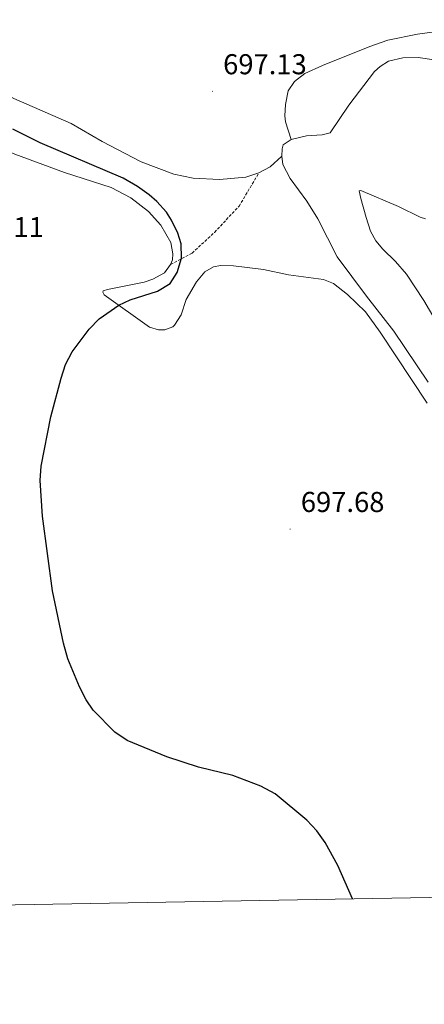
# Model space of a CAD drawing. Units: metres. Extents: x 620701 to 625208, y 4701324 to 4704372.
# Drawn here: x 624547 to 624688, y 4701750 to 4702093 of the extents above; entities that cross this region are included whole.
import ezdxf
from ezdxf.enums import TextEntityAlignment as Align

# ---------------------------------------------------------------- set-up
doc = ezdxf.new("R2010")
doc.units = ezdxf.units.M
doc.header["$MEASUREMENT"] = 0
doc.linetypes.add('TRAZOSX2', pattern=[1.5, 1, -0.5])
for name, color, linetype, lineweight in [('Carátula', 7, 'Continuous', 5), ('Level 21', 19, 'Continuous', 0), ('Level 36', 19, 'Continuous', 40), ('Level 4', 36, 'Continuous', 30), ('Level 41', 39, 'Continuous', 0), ('Level 61', 19, 'Continuous', 0), ('Level 7', 1, 'Continuous', 0)]:
    doc.layers.add(name, color=color, linetype=linetype, lineweight=lineweight)
doc.styles.add('Arial', font='ARIAL.TTF', dxfattribs={"height": 0.2})

# ---------------------------------------------------------------- blocks, each defined once
blk = doc.blocks.new('5PATER')
at = {"layer": 'Carátula', "linetype": 'Continuous', "lineweight": 5}
h = blk.add_hatch(color=250, dxfattribs=at)
edge = h.paths.add_edge_path()
edge.add_ellipse((0, 0), major_axis=(-1.33, -1.34), ratio=0.999422, start_angle=0, end_angle=360)

msp = doc.modelspace()

# ---------------------------------------------------------------- linework, layer by layer
at = {"layer": 'Level 21', "color": 19, "linetype": 'TRAZOSX2', "lineweight": 0}
msp.add_polyline3d([(624599.52, 4702008.11, 700.09), (624607.04, 4702012.14, 699.65), (624614.87, 4702019.37, 699.32), (624623.39, 4702028.48, 698.76), (624630.32, 4702040.06, 698.38)], dxfattribs=at)
at = {"layer": 'Level 36', "color": 92, "linetype": 'Continuous', "lineweight": 0}
for points in [[(624630.32, 4702040.06, 698.38), (624625.79, 4702038.54, 698.38), (624616.54, 4702037.76, 698.49), (624607.36, 4702038.29, 698.54), (624600.63, 4702039.59, 698.49), (624589.22, 4702043.95, 698.6), (624575.61, 4702051.05, 698.88), (624564.85, 4702057.28, 699.1), (624544.88, 4702065.95, 699.76), (624531.55, 4702073.22, 699.87), (624526.26, 4702076.58, 700.04), (624521.99, 4702080.04, 700.15), (624516.22, 4702086.47, 700.54), (624510.91, 4702092.96, 700.7), (624502.32, 4702101.68, 700.81)], [(624492.33, 4702095.47, 703.08), (624499.88, 4702089.7, 702.86), (624507.51, 4702081.6, 702.86), (624518.08, 4702068.52, 702.53), (624524.63, 4702060.79, 702.08), (624531.49, 4702053.78, 701.64), (624537.47, 4702050.06, 701.25), (624545.25, 4702046.65, 700.98), (624562.54, 4702040.27, 700.7), (624578.86, 4702034.95, 700.37), (624585.72, 4702031.38, 700.09), (624591.86, 4702026.6, 700.09), (624596.16, 4702021.87, 700.09), (624599.64, 4702015.82, 700.2), (624600.34, 4702011.92, 700.2), (624600.18, 4702009.82, 700.15), (624599.52, 4702008.11, 700.09)], [(624690.74, 4702089.14, 695.5), (624685.68, 4702088.38, 695.5), (624675.32, 4702086.31, 696.14), (624668.98, 4702084.12, 696.19), (624652.57, 4702077.49, 696.52), (624646.3, 4702074.75, 696.8), (624642.72, 4702071.97, 697.02), (624640.52, 4702068.69, 697.3), (624639.61, 4702063.89, 697.58), (624639.43, 4702059.94, 697.8), (624639.58, 4702057.93, 697.69), (624641.61, 4702051.66, 697.94)], [(624641.61, 4702051.66, 697.94), (624646.97, 4702052.98, 697.88), (624652.34, 4702053.34, 697.66), (624655.14, 4702053.99, 697.38), (624661.71, 4702063.63, 696.99), (624670.62, 4702075.42, 696.72), (624672.65, 4702077.2, 696.72), (624675.52, 4702079.01, 696.25), (624680.56, 4702080.21, 696.25), (624685.88, 4702080.28, 696.25), (624696.17, 4702078.74, 695.82)], [(624638.37, 4702045.95, 697.94), (624638.42, 4702048.44, 697.94), (624638.77, 4702049.81, 697.94), (624641.61, 4702051.66, 697.94)], [(624638.37, 4702045.95, 697.94), (624634.21, 4702042.18, 698.04), (624630.32, 4702040.06, 698.38)], [(624689.39, 4701967.21, 696.22), (624677.41, 4701984.9, 696.5), (624667.85, 4701997.08, 696.55), (624657.57, 4702010.89, 696.72), (624650.9, 4702024.08, 696.94), (624647.09, 4702030.22, 697.27), (624641.24, 4702038.13, 697.6), (624638.71, 4702042.99, 697.94), (624638.37, 4702045.95, 697.94)], [(624688.38, 4702024.05, 694.98), (624686.57, 4702024.65, 695.06), (624679.03, 4702028.32, 695.61), (624665.86, 4702033.89, 696.16), (624665.29, 4702033.79, 696.44), (624665.93, 4702031.13, 696.83), (624667.7, 4702024.59, 696.94), (624669.31, 4702019.78, 696.83), (624671.12, 4702016.37, 696.77), (624673.52, 4702013.49, 696.72), (624678, 4702009.19, 696.38), (624681.78, 4702004.85, 696.27), (624687.9, 4701995.67, 696.22), (624692.99, 4701986.89, 696.22)], [(624599.52, 4702008.11, 700.09), (624597.37, 4702005.23, 700.37), (624593.34, 4702003.07, 700.42), (624590.32, 4702001.95, 700.37), (624577.51, 4701999.41, 700.2), (624576, 4701999.01, 700.26), (624575.89, 4701998.47, 700.2), (624576.33, 4701997.65, 700.2), (624592.14, 4701986.37, 699.59), (624595.32, 4701985.44, 699.59), (624597.51, 4701985.45, 699.54), (624600.3, 4701986.42, 699.37), (624600.94, 4701986.99, 699.26), (624603.23, 4701990.58, 699.21), (624604.96, 4701996, 699.15), (624608.53, 4702002.18, 698.93), (624611.5, 4702005.6, 698.88), (624614.49, 4702007.33, 698.82), (624616.98, 4702007.81, 698.54), (624621.42, 4702007.73, 698.49), (624631.88, 4702006.42, 698.04), (624640.64, 4702004.55, 697.6), (624652.85, 4702002.9, 697.27), (624656.3, 4702001.49, 697.05), (624661.18, 4701997.75, 696.66), (624667.5, 4701991.63, 696.77), (624672.6, 4701984.57, 696.72), (624688.99, 4701959.82, 696.43)]]:
    msp.add_polyline3d(points, dxfattribs=at)
at = {"layer": 'Level 4', "color": 36, "linetype": 'Continuous', "lineweight": 30}
msp.add_polyline3d([(624663.02, 4701787.11, 700), (624657.87, 4701798.72, 700), (624653.47, 4701806.83, 700), (624650.48, 4701810.87, 700), (624647.02, 4701814.52, 700), (624636.02, 4701823.72, 700), (624631.06, 4701826.36, 700), (624621.21, 4701830.15, 700), (624609.23, 4701833.05, 700), (624598.25, 4701836.6, 700), (624584.38, 4701842.35, 700), (624580.11, 4701845.24, 700), (624572.54, 4701852.92, 700), (624570.03, 4701856.49, 700), (624567.78, 4701860.96, 700), (624563.7, 4701870.81, 700), (624562.13, 4701876.19, 700), (624558.39, 4701894.41, 700), (624554.86, 4701920.48, 700), (624554.03, 4701932.85, 700), (624554.42, 4701937.84, 700), (624557.8, 4701955.12, 700), (624561.35, 4701968.54, 700), (624562.92, 4701973.31, 700), (624565.18, 4701977.78, 700), (624571.1, 4701985.67, 700), (624574.63, 4701989.21, 700), (624581.47, 4701993.98, 700), (624585.43, 4701995.85, 700), (624595, 4701998.93, 700), (624599.37, 4702001.51, 700), (624601.86, 4702005.41, 700), (624603.37, 4702010.34, 700), (624603.17, 4702015.34, 700), (624602.06, 4702019.06, 700), (624599.88, 4702023.6, 700), (624598.06, 4702026.39, 700), (624594.78, 4702030.13, 700), (624592.09, 4702032.46, 700), (624588.04, 4702035.37, 700), (624582.99, 4702038.29, 700), (624554.08, 4702050.61, 700), (624544.49, 4702055.3, 700)], dxfattribs=at)
at = {"layer": 'Level 61', "color": 19, "linetype": 'Continuous', "lineweight": 0}
msp.add_lwpolyline([(621577.82, 4704046.46), (625002.73, 4704107.11), (625044.18, 4701793.86), (621618.13, 4701733.24), (621577.82, 4704046.46)], close=True, dxfattribs=at)

# ---------------------------------------------------------------- block references
at = {"layer": 'Level 7', "color": 19, "linetype": 'Continuous', "lineweight": 0, "xscale": 0.09999983015004542, "yscale": 0.09999983015004542}
for p in [(624614.11, 4702068.51, 697.13), (624641.21, 4701915.97, 697.69)]:
    msp.add_blockref('5PATER', p, dxfattribs=at)

# ---------------------------------------------------------------- texts
at = {"layer": 'Level 41', "color": 19, "linetype": 'Continuous', "lineweight": 0, "style": 'Arial'}
for s, p in [('697.13', (624617.86, 4702072.26, 697.13)), ('702.11', (624526.16, 4702015.51, 702.11)), ('697.68', (624644.96, 4701919.73, 697.69))]:
    msp.add_text(s, height=7, dxfattribs=at).set_placement(p, align=Align.BOTTOM_LEFT)

doc.saveas('drawing.dxf')
